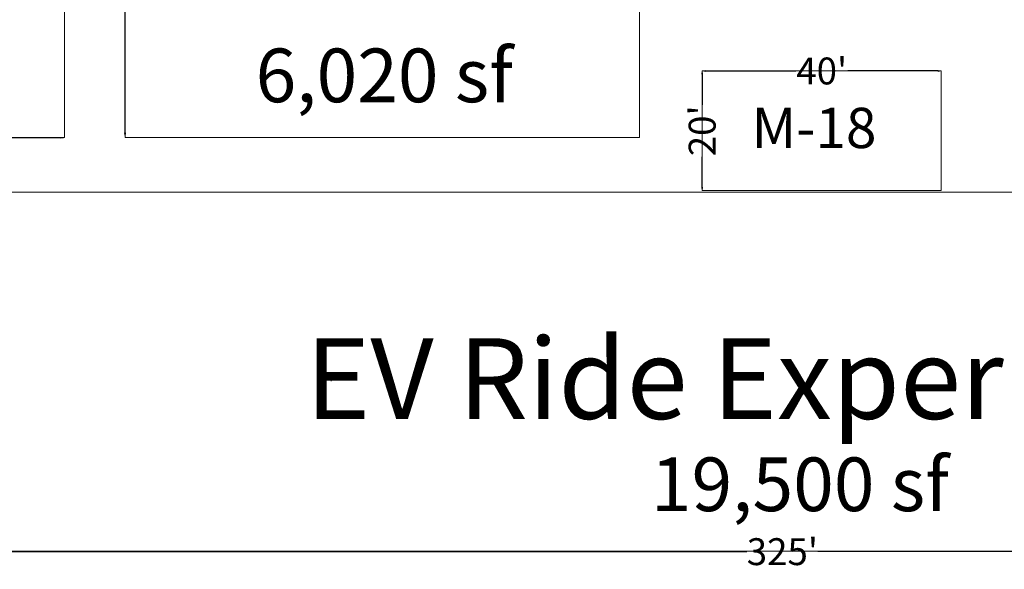
# Model space of a CAD drawing. Units: feet. Extents: x 110 to 1254, y 87 to 1036.
# Drawn here: x 560 to 725, y 300 to 391 of the extents above; entities that cross this region are included whole.
import ezdxf

# ---------------------------------------------------------------- set-up
doc = ezdxf.new("R2010")
doc.units = ezdxf.units.FT
doc.header["$LTSCALE"] = 40
doc.header["$MEASUREMENT"] = 0
doc.header["$PDMODE"] = 1
doc.header["$PDSIZE"] = -2
doc.layers.get('0').update_dxf_attribs({"lineweight": 18})
doc.layers.get('Defpoints').update_dxf_attribs({"lineweight": 18})
for name, color, linetype, lineweight in [('BOOTHV2', 7, 'Continuous', 5), ('Dimension', 7, 'Continuous', 5), ('None', 7, 'Continuous', 5)]:
    doc.layers.add(name, color=color, linetype=linetype, lineweight=lineweight)
doc.styles.add('Arial', font='Arial.ttf')
doc.styles.add('Times New Roman', font='Times New Roman.ttf')
doc.dimstyles.new('Plan Dim', dxfattribs={"dimtxt": 4.747721, "dimasz": 0.556641, "dimexe": 0, "dimexo": 0, "dimgap": 0, "dimtad": 0, "dimdec": 3, "dimzin": 4, "dimdsep": 46, "dimtxsty": 'Arial', "dimblk": 'VW_FILLEDARROW', "dimblk1": 'VW_FILLEDARROW', "dimblk2": 'VW_FILLEDARROW', "dimcen": 0, "dimazin": 0, "dimtfac": 1, "dimtdec": 3, "dimtix": 1, "dimtmove": 0, "dimatfit": 0, "dimldrblk": 'VW_FILLEDARROW', "dimfxl": 1, "dimfrac": 2, "dimtolj": 1, "dimtzin": 4, "dimarcsym": 0})

# ---------------------------------------------------------------- blocks, each defined once
blk = doc.blocks.new('VW_FILLEDARROW')
at = {"color": 0, "linetype": 'Continuous', "lineweight": 20, "transparency": 16777216, "flags": 128}
blk.add_lwpolyline([(-1, 0.12), (0, 0), (-1, -0.12)], close=True, dxfattribs=at)
blk = doc.blocks.new('*D556')
at = {"layer": 'Defpoints', "color": 0, "transparency": 33554687}
for p in [(577.9, 442), (577.9, 372), (577.9, 372)]:
    blk.add_point(p, dxfattribs=at)
at = {"layer": 'Dimension', "color": 0, "linetype": 'Continuous', "lineweight": -2, "transparency": 33554687}
for p, q in [((577.9, 442), (577.9, 442)), ((577.9, 441.44), (577.9, 411.28)), ((577.9, 372.56), (577.9, 402.72)), ((577.9, 372), (577.9, 372))]:
    blk.add_line(p, q, dxfattribs=at)
at = {"layer": 'Dimension', "color": 0, "lineweight": -2, "xscale": 0.556640625, "yscale": 0.556640625, "zscale": 0.556640625}
for p, rotation in [((577.9, 442), 90), ((577.9, 372), 270)]:
    blk.add_blockref('VW_FILLEDARROW', p, dxfattribs=dict(at, rotation=rotation))
at = {"layer": 'Dimension', "color": 0, "lineweight": 18, "transparency": 33554687, "insert": (577.9, 407), "char_height": 4.497, "attachment_point": 5, "rotation": 90, "style": 'Times New Roman'}
blk.add_mtext("\\A1;70'", dxfattribs=at)
blk = doc.blocks.new('*D560')
at = {"layer": 'Defpoints', "color": 0, "transparency": 33554687}
for p in [(492.6, 371.71), (492.6, 371.71), (567.6, 371.71)]:
    blk.add_point(p, dxfattribs=at)
at = {"layer": 'Dimension', "color": 0, "linetype": 'Continuous', "lineweight": -2, "transparency": 33554687}
for p, q in [((492.6, 371.71), (492.6, 371.71)), ((493.16, 371.71), (525.82, 371.71)), ((567.04, 371.71), (534.38, 371.71)), ((567.6, 371.71), (567.6, 371.71))]:
    blk.add_line(p, q, dxfattribs=at)
at = {"layer": 'Dimension', "color": 0, "lineweight": -2, "xscale": 0.556640625, "yscale": 0.556640625, "zscale": 0.556640625, "rotation": 180}
blk.add_blockref('VW_FILLEDARROW', (492.6, 371.71), dxfattribs=at)
at = {"layer": 'Dimension', "color": 0, "lineweight": -2, "xscale": 0.556640625, "yscale": 0.556640625, "zscale": 0.556640625}
blk.add_blockref('VW_FILLEDARROW', (567.6, 371.71), dxfattribs=at)
at = {"layer": 'Dimension', "color": 0, "lineweight": 18, "transparency": 33554687, "insert": (530.1, 371.71), "char_height": 4.497, "attachment_point": 5, "style": 'Times New Roman'}
blk.add_mtext("\\A1;75'", dxfattribs=at)
blk = doc.blocks.new('*D569')
at = {"layer": 'Defpoints', "color": 0, "transparency": 33554687}
for p in [(525.34, 302.5), (850.34, 302.5), (850.34, 302.5)]:
    blk.add_point(p, dxfattribs=at)
at = {"layer": 'Dimension', "color": 0, "linetype": 'Continuous', "lineweight": -2, "transparency": 33554687}
for p, q in [((525.34, 302.5), (525.34, 302.5)), ((525.89, 302.5), (681.91, 302.5)), ((849.78, 302.5), (693.76, 302.5)), ((850.34, 302.5), (850.34, 302.5))]:
    blk.add_line(p, q, dxfattribs=at)
at = {"layer": 'Dimension', "color": 0, "lineweight": -2, "xscale": 0.556640625, "yscale": 0.556640625, "zscale": 0.556640625, "rotation": 180}
blk.add_blockref('VW_FILLEDARROW', (525.34, 302.5), dxfattribs=at)
at = {"layer": 'Dimension', "color": 0, "lineweight": -2, "xscale": 0.556640625, "yscale": 0.556640625, "zscale": 0.556640625}
blk.add_blockref('VW_FILLEDARROW', (850.34, 302.5), dxfattribs=at)
at = {"layer": 'Dimension', "color": 0, "lineweight": 18, "transparency": 33554687, "insert": (687.84, 302.5), "char_height": 4.497, "attachment_point": 5, "style": 'Times New Roman'}
blk.add_mtext("\\A1;325'", dxfattribs=at)
blk = doc.blocks.new('*D582')
at = {"layer": 'Defpoints', "color": 0, "transparency": 33554687}
for p in [(674.42, 382.88), (674.42, 362.88), (674.42, 362.88)]:
    blk.add_point(p, dxfattribs=at)
at = {"layer": 'Dimension', "color": 0, "linetype": 'Continuous', "lineweight": -2, "transparency": 33554687}
for p, q in [((674.42, 382.88), (674.42, 382.88)), ((674.42, 382.33), (674.42, 377.21)), ((674.42, 363.44), (674.42, 368.55)), ((674.42, 362.88), (674.42, 362.88))]:
    blk.add_line(p, q, dxfattribs=at)
at = {"layer": 'Dimension', "color": 0, "lineweight": -2, "xscale": 0.556640625, "yscale": 0.556640625, "zscale": 0.556640625}
for p, rotation in [((674.42, 382.88), 90), ((674.42, 362.88), 270)]:
    blk.add_blockref('VW_FILLEDARROW', p, dxfattribs=dict(at, rotation=rotation))
at = {"layer": 'Dimension', "color": 0, "lineweight": 18, "transparency": 33554687, "insert": (674.42, 372.88), "char_height": 4.497, "attachment_point": 5, "rotation": 90, "style": 'Times New Roman'}
blk.add_mtext("\\A1;20'", dxfattribs=at)
blk = doc.blocks.new('*D583')
at = {"layer": 'Defpoints', "color": 0, "transparency": 33554687}
for p in [(674.42, 382.88), (674.42, 382.88), (714.42, 382.88)]:
    blk.add_point(p, dxfattribs=at)
at = {"layer": 'Dimension', "color": 0, "linetype": 'Continuous', "lineweight": -2, "transparency": 33554687}
for p, q in [((674.42, 382.88), (674.42, 382.88)), ((674.98, 382.88), (690.07, 382.88)), ((713.87, 382.88), (698.77, 382.88)), ((714.42, 382.88), (714.42, 382.88))]:
    blk.add_line(p, q, dxfattribs=at)
at = {"layer": 'Dimension', "color": 0, "lineweight": -2, "xscale": 0.556640625, "yscale": 0.556640625, "zscale": 0.556640625, "rotation": 180}
blk.add_blockref('VW_FILLEDARROW', (674.42, 382.88), dxfattribs=at)
at = {"layer": 'Dimension', "color": 0, "lineweight": -2, "xscale": 0.556640625, "yscale": 0.556640625, "zscale": 0.556640625}
blk.add_blockref('VW_FILLEDARROW', (714.42, 382.88), dxfattribs=at)
at = {"layer": 'Dimension', "color": 0, "lineweight": 18, "transparency": 33554687, "insert": (694.42, 382.88), "char_height": 4.497, "attachment_point": 5, "style": 'Times New Roman'}
blk.add_mtext("\\A1;40'", dxfattribs=at)

msp = doc.modelspace()

# ---------------------------------------------------------------- linework, layer by layer
at = {"layer": 'None', "linetype": 'Continuous', "lineweight": 18, "transparency": 33554687}
for p, q in [((567.78, 441.73), (567.78, 371.73)), ((567.8, 371.74), (492.83, 371.74)), ((612.4, 331), (612.35, 331.09))]:
    msp.add_line(p, q, dxfattribs=at)
at = {"layer": 'None', "linetype": 'Continuous', "lineweight": 18, "transparency": 33554687, "flags": 128}
for points in [[(577.92, 441.74), (663.92, 441.74), (663.92, 371.74), (577.92, 371.74)], [(674.42, 382.88), (714.42, 382.88), (714.42, 362.88), (674.42, 362.88)], [(525.9, 362.6), (850.9, 362.6), (850.9, 302.6), (525.9, 302.6)]]:
    msp.add_lwpolyline(points, close=True, dxfattribs=at)

# ---------------------------------------------------------------- texts
at = {"layer": 'BOOTHV2', "transparency": 33554687, "char_height": 8.976, "attachment_point": 2, "line_spacing_factor": 0.898476, "style": 'Times New Roman'}
for s, insert, width in [('6,020 sf', (621.26, 386.63), 81.0514), ('19,500 sf', (690.77, 318.25), 317.6588)]:
    msp.add_mtext(s, dxfattribs=dict(at, insert=insert, width=width))
at = {"layer": 'BOOTHV2', "transparency": 33554687, "insert": (693.13, 376.73), "char_height": 6.745, "attachment_point": 2, "line_spacing_factor": 1.195646, "style": 'Times New Roman'}
msp.add_mtext('M-18', dxfattribs=at)
at = {"layer": 'None', "transparency": 33554687, "insert": (689.5, 338.19), "char_height": 13.4896, "width": 317, "attachment_point": 2, "line_spacing_factor": 1.018189, "style": 'Times New Roman'}
msp.add_mtext('EV Ride Experience', dxfattribs=at)

# ---------------------------------------------------------------- dimensions: what is measured, and where the dimension line sits
at = {"layer": 'Dimension', "linetype": 'Continuous', "lineweight": 18, "transparency": 33554687}
for base, p1, p2, picture, middle in [((577.9, 372), (577.9, 442), (577.9, 372), '*D556', (577.9, 407)), ((674.42, 362.88), (674.42, 382.88), (674.42, 362.88), '*D582', (674.42, 372.88))]:
    dim = msp.add_linear_dim(base=base, p1=p1, p2=p2, angle=270, dimstyle='Plan Dim', override={"dimtxt": 4.496528, "dimgap": 0.625, "dimdec": 0, "dimpost": "<>'", "dimtxsty": 'Times New Roman'}, dxfattribs=at)
    dim.commit()
    dim.dimension.update_dxf_attribs({"geometry": picture, "text_midpoint": middle})
for base, p1, p2, picture, middle in [((674.42, 382.88), (714.42, 382.88), (674.42, 382.88), '*D583', (694.42, 382.88)), ((492.6, 371.71), (567.6, 371.71), (492.6, 371.71), '*D560', (530.1, 371.71)), ((850.34, 302.5), (525.34, 302.5), (850.34, 302.5), '*D569', (687.84, 302.5))]:
    dim = msp.add_linear_dim(base=base, p1=p1, p2=p2, dimstyle='Plan Dim', override={"dimtxt": 4.496528, "dimgap": 0.625, "dimdec": 0, "dimpost": "<>'", "dimtxsty": 'Times New Roman'}, dxfattribs=at)
    dim.commit()
    dim.dimension.update_dxf_attribs({"geometry": picture, "text_midpoint": middle})

doc.saveas('drawing.dxf')
